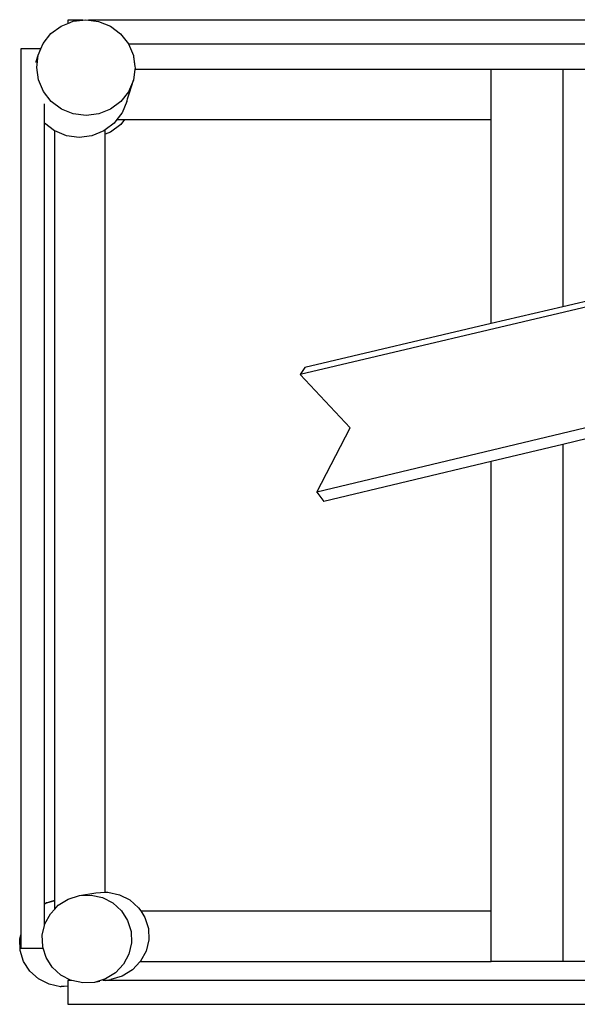
# Model space of a CAD drawing. Extents: x -2798 to 2313, y -1647 to 1665.
# Drawn here: x -2798 to -1861, y -1620 to 35 of the extents above; entities that cross this region are included whole.
import ezdxf

# ---------------------------------------------------------------- set-up
doc = ezdxf.new("R2010")
doc.units = 0
doc.layers.get('0').update_dxf_attribs({"linetype": 'CONTINUOUS'})

msp = doc.modelspace()

# ---------------------------------------------------------------- linework, layer by layer
for p, q in [((-2691.9, 34.5), (-2717.2, 34.5)), ((-2717.2, 34.5), (-2717.2, 28.9)), ((-2708.5, 32.4), (-2691.9, 34.5)), ((-2691.9, 34.5), (-2687.1, 35.1)), ((-2687.1, 35.1), (-2682.5, 34.5)), ((-1205.6, 34.5), (-2682.5, 34.5)), ((-2682.5, 34.5), (-2665.6, 32.2)), ((-2745.5, 11.7), (-2728.4, 24.4)), ((-2728.4, 24.4), (-2717.2, 28.9)), ((-2717.2, 28.9), (-2708.5, 32.4)), ((-2665.6, 32.2), (-2645.7, 24.1)), ((-2645.7, 24.1), (-2628.5, 11.3)), ((-2758.6, -4.9), (-2745.5, 11.7)), ((-2628.5, 11.3), (-2615.3, -5.5)), ((-2762.4, -14.1), (-2796.4, -14.1)), ((-2796.4, -14.1), (-2796.4, -1502.8)), ((-2766.8, -24.3), (-2762.4, -14.1)), ((-2762.4, -14.1), (-2758.6, -4.9)), ((-2615.3, -5.5), (-2615.3, -5.5)), ((-2615.3, -5.5), (-2607, -24.9)), ((-2615.3, -5.5), (-1338.6, -5.5)), ((-2770.2, -35), (-2766.8, -24.3)), ((-2769.5, -45.2), (-2766.8, -24.3)), ((-2607, -24.9), (-2606.7, -26.8)), ((-2606.7, -26.8), (-2606.5, -27.4)), ((-2606.7, -26.8), (-2604.4, -43.6)), ((-2606.5, -27.4), (-2604.4, -43.6)), ((-2770.7, -36.7), (-2770.2, -35)), ((-2766.6, -66), (-2769.5, -45.2)), ((-2604.4, -47.9), (-2606.8, -66.6)), ((-2604.4, -43.6), (-2604.1, -45.8)), ((-2604.1, -45.9), (-2604.4, -47.9)), ((-2604.4, -47.9), (-2603.8, -47.9)), ((-2604.1, -45.8), (-2604.1, -45.9)), ((-2604.1, -45.9), (-2603.8, -47.9)), ((-2603.8, -47.9), (-2005.1, -47.9)), ((-2005.1, -47.9), (-1885.1, -47.9)), ((-2005.1, -132.9), (-2005.1, -47.9)), ((-1885.1, -47.9), (-1885.1, -447.6)), ((-1885.1, -47.9), (-1765.1, -47.9)), ((-2758.3, -85.5), (-2766.6, -66)), ((-2606.8, -66.6), (-2615, -86)), ((-2613, -86), (-2610.2, -77.3)), ((-2610.2, -77.3), (-2606.8, -66.6)), ((-2745.1, -102.2), (-2758.3, -85.5)), ((-2615, -86), (-2628.1, -102.7)), ((-2617.7, -101.2), (-2616.8, -98)), ((-2616.8, -98), (-2615.2, -93)), ((-2615.2, -93), (-2613, -86)), ((-2756.4, -138.9), (-2756.4, -106.3)), ((-2727.9, -115.1), (-2745.1, -102.2)), ((-2708, -123.2), (-2727.9, -115.1)), ((-2645.2, -115.4), (-2665.2, -123.4)), ((-2628.1, -102.7), (-2645.2, -115.4)), ((-2618, -102.4), (-2626.1, -121.6)), ((-2618, -102.4), (-2617.7, -101.2)), ((-2617.8, -102), (-2618, -102.4)), ((-2686.6, -126), (-2708, -123.2)), ((-2665.2, -123.4), (-2686.6, -126)), ((-2626.3, -122), (-2634.8, -132.9)), ((-2626.1, -121.6), (-2626.3, -122)), ((-2739.4, -151.8), (-2756.4, -138.9)), ((-2756.4, -1451.1), (-2756.4, -138.9)), ((-2639.4, -138.9), (-2654.3, -150.1)), ((-2628.3, -140.9), (-2645.5, -153.8)), ((-2634.8, -132.9), (-2639.4, -138.9)), ((-2634.8, -132.9), (-2622, -132.9)), ((-2622, -132.9), (-2628.3, -140.9)), ((-2622, -132.9), (-2005.1, -132.9)), ((-2005.1, -475.8), (-2005.1, -132.9)), ((-2739.3, -151.8), (-2739.4, -151.8)), ((-2719.4, -159.9), (-2739.3, -151.8)), ((-2739.3, -1445), (-2739.3, -151.8)), ((-2698, -162.7), (-2719.4, -159.9)), ((-2676.6, -159.9), (-2698, -162.7)), ((-2656.6, -151.8), (-2676.6, -159.9)), ((-2654.3, -150.1), (-2656.6, -151.8)), ((-2654.3, -157.3), (-2654.3, -150.1)), ((-2645.5, -153.8), (-2654.3, -157.3)), ((-2654.3, -1431.6), (-2654.3, -157.3)), ((-1229.8, -303.3), (-2326.6, -561.2)), ((-1765.1, -419.3), (-1885.1, -447.6)), ((-1885.1, -447.6), (-2005.1, -475.8)), ((-2005.1, -475.8), (-2318.7, -549.5)), ((-1138.1, -481.8), (-2298.3, -758.9)), ((-2318.7, -549.5), (-2326.6, -561.2)), ((-2326.6, -561.2), (-2242.6, -650.7)), ((-2298.3, -758.9), (-2242.6, -650.7)), ((-2242.6, -650.7), (-2242.5, -650.7)), ((-1765.1, -650.1), (-1885.1, -678.7)), ((-1885.1, -678.7), (-2005.1, -707.4)), ((-1885.1, -678.7), (-1885.1, -1547.9)), ((-2005.1, -707.4), (-2286.9, -774.7)), ((-2005.1, -1462.9), (-2005.1, -707.4)), ((-2298.3, -758.9), (-2286.9, -774.7)), ((-2716.6, -1442.9), (-2697.8, -1437.1)), ((-2697.8, -1437.1), (-2669.9, -1432.3)), ((-2697.8, -1437.1), (-2678.1, -1436.3)), ((-2678.1, -1436.3), (-2658.9, -1440.5)), ((-2669.9, -1432.3), (-2654.3, -1431.6)), ((-2654.3, -1431.6), (-2649.9, -1431.4)), ((-2649.9, -1431.4), (-2630.5, -1435.6)), ((-2630.5, -1435.6), (-2612.8, -1444.5)), ((-2756.4, -1451.1), (-2753.6, -1449.3)), ((-2756.4, -1487.1), (-2756.4, -1451.1)), ((-2753.6, -1449.3), (-2739.3, -1445)), ((-2752.6, -1449.2), (-2753.6, -1449.3)), ((-2752.6, -1449.2), (-2739.3, -1445.1)), ((-2739.3, -1445.1), (-2739.3, -1445)), ((-2739.3, -1459.8), (-2739.3, -1445.1)), ((-2739.3, -1459.8), (-2733.2, -1453.3)), ((-2733.2, -1453.3), (-2716.6, -1442.9)), ((-2658.9, -1440.5), (-2641.5, -1449.4)), ((-2641.5, -1449.4), (-2627.1, -1462.5)), ((-2612.8, -1444.5), (-2598.2, -1457.5)), ((-2755.9, -1484.7), (-2746.6, -1467.6)), ((-2746.6, -1467.6), (-2739.3, -1459.8)), ((-2627.1, -1462.5), (-2616.6, -1478.8)), ((-2598.2, -1457.5), (-2594.6, -1462.9)), ((-2594.6, -1462.9), (-2005.1, -1462.9)), ((-2594.6, -1462.9), (-2587.6, -1473.8)), ((-2005.1, -1547.9), (-2005.1, -1462.9)), ((-2760.2, -1503.6), (-2756.4, -1487.1)), ((-2756.4, -1487.1), (-2755.9, -1484.7)), ((-2616.6, -1478.8), (-2610.8, -1497.2)), ((-2587.6, -1473.8), (-2581.7, -1492.2)), ((-2798.1, -1510.1), (-2796.4, -1502.8)), ((-2796.4, -1502.8), (-2796.4, -1525.7)), ((-2759.5, -1522.9), (-2760.2, -1503.6)), ((-2610.8, -1497.2), (-2610.1, -1516.5)), ((-2581.7, -1492.2), (-2581.1, -1511.5)), ((-2797.5, -1529.4), (-2798.1, -1510.1)), ((-2610.1, -1516.5), (-2614.5, -1535.4)), ((-2581.1, -1511.5), (-2585.6, -1530.4)), ((-2791.6, -1547.9), (-2797.5, -1529.4)), ((-2796.4, -1525.7), (-2758.6, -1525.7)), ((-2758.6, -1525.7), (-2759.5, -1522.9)), ((-2753.7, -1541.3), (-2758.6, -1525.7)), ((-2614.5, -1535.4), (-2623.7, -1552.5)), ((-2585.6, -1530.4), (-2595, -1547.5)), ((-2781, -1564.1), (-2791.6, -1547.9)), ((-2743.3, -1557.6), (-2753.7, -1541.3)), ((-2623.7, -1552.5), (-2637.1, -1566.8)), ((-2595.4, -1547.9), (-2608.6, -1561.8)), ((-2595, -1547.5), (-2595.4, -1547.9)), ((-2595.4, -1547.9), (-2005.1, -1547.9)), ((-1885.1, -1547.9), (-2005.1, -1547.9)), ((-1765.1, -1547.9), (-1885.1, -1547.9)), ((-2766.4, -1577.2), (-2781, -1564.1)), ((-2728.8, -1570.7), (-2743.3, -1557.6)), ((-2711.4, -1579.6), (-2728.8, -1570.7)), ((-2637.1, -1566.8), (-2653.8, -1577.1)), ((-2608.6, -1561.8), (-2625.6, -1572.3)), ((-2748.8, -1586), (-2766.4, -1577.2)), ((-2729.3, -1590.2), (-2748.8, -1586)), ((-2710.4, -1579.8), (-2717.2, -1579.8)), ((-2717.2, -1579.8), (-2717.2, -1589.5)), ((-2710.4, -1579.8), (-2711.4, -1579.6)), ((-2692.2, -1583.8), (-2710.4, -1579.8)), ((-2672.6, -1582.9), (-2692.2, -1583.8)), ((-2653.8, -1577.1), (-2672.6, -1582.9)), ((-2663.2, -1581.3), (-2672.6, -1582.9)), ((-2654.5, -1579.8), (-2658.3, -1579.8)), ((-2654.5, -1579.8), (-2644.7, -1578.1)), ((-1342.7, -1579.8), (-2654.5, -1579.8)), ((-2625.6, -1572.3), (-2644.7, -1578.1)), ((-2717.2, -1589.6), (-2729.3, -1590.2)), ((-2729.3, -1590.2), (-2728.2, -1590)), ((-2717.2, -1589.5), (-2728.2, -1590)), ((-2717.2, -1589.5), (-2717.2, -1589.6)), ((-2717.2, -1589.6), (-2717.2, -1619.8)), ((-2717.2, -1619.8), (-1205.6, -1619.8))]:
    msp.add_line(p, q)

doc.saveas('drawing.dxf')
